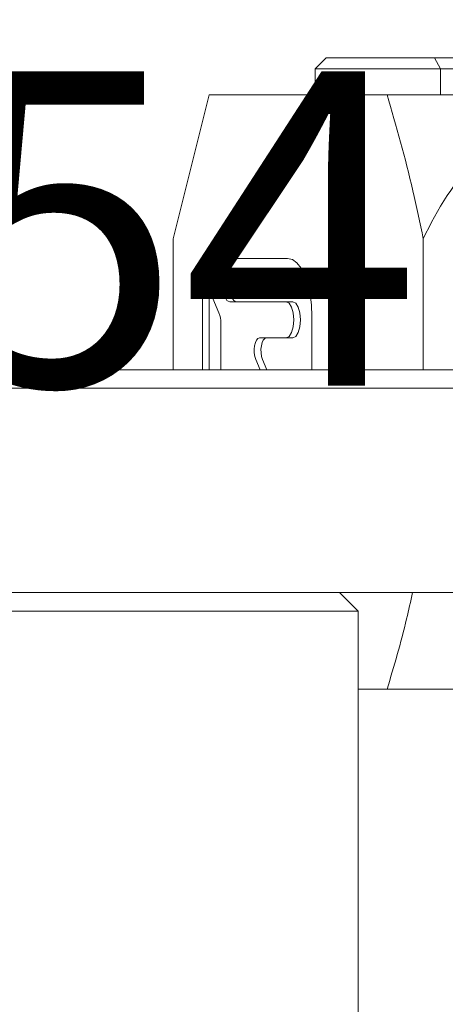
# Model space of a CAD drawing. Units: millimetres. Extents: x 0 to 596, y -1 to 558.
# Drawn here: x 183 to 186, y 64 to 70 of the extents above; entities that cross this region are included whole.
import ezdxf

# ---------------------------------------------------------------- set-up
doc = ezdxf.new("R2010")
doc.units = ezdxf.units.MM
doc.layers.add('图框', color=179, linetype='Continuous')
doc.styles.add('SLDTEXTSTYLE0', font='TXT', dxfattribs={"width": 0.7, "bigfont": 'bigfont'})
doc.styles.add('SLDTEXTSTYLE1', font='TXT', dxfattribs={"width": 0.7})
doc.dimstyles.new('SLDDIMSTYLE1', dxfattribs={"dimtxt": 4, "dimasz": 3, "dimexe": 0, "dimexo": 0.0625, "dimgap": 1, "dimtad": 2, "dimlfac": 2, "dimrnd": 1e-09, "dimzin": 12, "dimdsep": 46, "dimtxsty": 'SLDTEXTSTYLE1', "dimsah": 1, "dimcen": 0.09, "dimadec": 0, "dimazin": 3, "dimtfac": 1, "dimtofl": 0, "dimtmove": 0, "dimatfit": 3, "dimfxl": 0, "dimfrac": 2, "dimtolj": 1, "dimtzin": 12, "dimarcsym": 0})
doc.dimstyles.new('SLDDIMSTYLE3', dxfattribs={"dimtxt": 4, "dimasz": 3, "dimexe": 0, "dimexo": 0.0625, "dimgap": 1, "dimtad": 2, "dimlfac": 2, "dimrnd": 1e-09, "dimzin": 12, "dimdsep": 46, "dimtxsty": 'SLDTEXTSTYLE1', "dimsah": 1, "dimcen": 0.09, "dimadec": 0, "dimazin": 3, "dimtfac": 1, "dimtmove": 0, "dimatfit": 0, "dimfxl": 0, "dimfrac": 2, "dimtolj": 1, "dimtzin": 12, "dimarcsym": 0})

# ---------------------------------------------------------------- blocks, each defined once
blk = doc.blocks.new('SW_NOTE_2')
at = {"layer": '图框', "color": 0, "insert": (0, -1.5937), "char_height": 2.1166667, "attachment_point": 1, "style": 'SLDTEXTSTYLE0'}
blk.add_mtext('1.\\M+19396\\M+19180\\M+18DEC夹\\M+192DC\\M+18D48\\M+18DEC时\\M+18143请\\M+1906C员务\\M+1954B远离夹\\M+192DC\\M+19861\\M+18AF7\\M+18AED\\M+1906C\\M+19349\\M+18A88动\\M+19594\\M+188CA\\M+18143\\M+194DB', dxfattribs=at)
blk = doc.blocks.new('_D_35')
at = {"layer": '图框'}
for p, q in [((188.8303, 59.2402), (188.8303, 77.2649)), ((194.3303, 59.2402), (194.3303, 77.2649)), ((188.8303, 74.2649), (183.8303, 74.2649)), ((188.8303, 74.2649), (194.3303, 74.2649)), ((194.3303, 74.2649), (199.3303, 74.2649))]:
    blk.add_line(p, q, dxfattribs=at)
for points in [[(188.8303, 74.2649), (185.8303, 74.7729), (185.8303, 73.7569)], [(194.3303, 74.2649), (197.3303, 73.7569), (197.3303, 74.7729)]]:
    blk.add_solid(points, dxfattribs=at)
at = {"layer": '图框', "insert": (189.7248, 79.4211), "char_height": 4, "attachment_point": 1, "style": 'SLDTEXTSTYLE1'}
blk.add_mtext('11', dxfattribs=at)
blk = doc.blocks.new('_D_36')
at = {"layer": '图框'}
for p, q in [((187.2053, 58.0402), (187.2053, 82.9572)), ((195.9553, 58.0402), (195.9553, 82.9572)), ((187.2053, 79.9572), (182.2053, 79.9572)), ((195.9553, 79.9572), (187.2053, 79.9572)), ((195.9553, 79.9572), (200.9553, 79.9572))]:
    blk.add_line(p, q, dxfattribs=at)
for points in [[(187.2053, 79.9572), (184.2053, 80.4652), (184.2053, 79.4492)], [(195.9553, 79.9572), (198.9553, 79.4492), (198.9553, 80.4652)]]:
    blk.add_solid(points, dxfattribs=at)
at = {"layer": '图框', "insert": (187.4998, 85.1135), "char_height": 4, "attachment_point": 1, "style": 'SLDTEXTSTYLE1'}
blk.add_mtext('17.5', dxfattribs=at)
blk = doc.blocks.new('_D_37')
at = {"layer": '图框'}
for p, q in [((182.5803, 57.8652), (182.5803, 88.5497)), ((200.5803, 57.8652), (200.5803, 88.5497)), ((200.5803, 85.5497), (182.5803, 85.5497))]:
    blk.add_line(p, q, dxfattribs=at)
for points in [[(182.5803, 85.5497), (185.5803, 85.0417), (185.5803, 86.0577)], [(200.5803, 85.5497), (197.5803, 86.0577), (197.5803, 85.0417)]]:
    blk.add_solid(points, dxfattribs=at)
at = {"layer": '图框', "insert": (188.9276, 90.706), "char_height": 4, "attachment_point": 1, "style": 'SLDTEXTSTYLE1'}
blk.add_mtext('36', dxfattribs=at)

msp = doc.modelspace()

# ---------------------------------------------------------------- linework, layer by layer
at = {"color": 7, "linetype": 'Continuous', "lineweight": 15}
for p, q in [((185.455338, 70.21521), (185.380338, 70.14021)), ((185.455338, 70.21521), (186.184936, 70.21521)), ((186.223701, 70.14021), (186.184936, 70.21521)), ((186.184936, 70.21521), (186.889282, 70.21521)), ((185.380338, 70.14021), (185.380338, 69.96521)), ((186.223701, 70.14021), (185.380338, 70.14021)), ((186.223701, 69.96521), (186.223701, 70.14021)), ((186.787177, 70.14021), (186.223701, 70.14021)), ((184.424083, 68.995986), (184.667673, 69.96521)), ((184.667673, 69.96521), (185.864991, 69.96521)), ((185.49258, 69.21979), (185.539099, 69.21979)), ((185.49258, 68.74886), (185.49258, 69.21979)), ((185.53793, 68.74886), (185.53793, 69.21979)), ((185.539099, 69.21979), (185.539099, 69.097697)), ((185.539099, 69.097697), (185.703142, 69.097697)), ((185.703142, 69.097697), (185.703142, 68.870953)), ((184.424083, 68.995986), (184.424083, 68.11521)), ((186.108581, 68.995986), (186.108581, 68.11521)), ((185.195561, 68.863816), (184.665911, 68.863816)), ((184.665911, 68.863816), (184.776722, 68.600685)), ((184.711262, 68.863816), (184.822072, 68.600685)), ((185.539099, 68.870953), (185.539099, 68.74886)), ((185.703142, 68.870953), (185.539099, 68.870953)), ((184.733306, 68.497589), (184.622495, 68.76072)), ((184.622495, 68.76072), (184.622495, 68.11521)), ((185.539099, 68.74886), (185.49258, 68.74886)), ((185.580187, 68.708162), (185.615535, 68.708162)), ((184.667845, 68.653031), (184.667845, 68.11521)), ((184.805666, 68.572216), (185.185328, 68.572216)), ((185.230678, 68.572216), (185.185328, 68.572216)), ((185.359295, 68.11521), (185.359295, 68.475016)), ((185.64308, 68.481418), (185.547095, 68.481418)), ((185.68843, 68.481418), (185.64308, 68.481418)), ((184.745295, 68.11521), (184.745295, 68.428858)), ((185.526921, 68.458162), (185.487683, 68.458162)), ((185.547095, 68.44072), (185.64461, 68.44072)), ((185.68996, 68.44072), (185.64461, 68.44072)), ((185.714215, 68.457708), (185.668864, 68.457708)), ((185.185328, 68.329216), (185.00603, 68.329216)), ((185.230678, 68.329216), (185.185328, 68.329216)), ((185.615535, 68.213976), (185.580187, 68.213976)), ((184.980829, 68.184745), (185.010112, 68.11521)), ((185.026179, 68.184745), (185.055462, 68.11521)), ((185.49258, 68.19072), (185.559351, 68.11521)), ((185.49258, 68.11521), (185.49258, 68.19072)), ((185.53793, 68.11521), (185.53793, 68.139434)), ((178.973931, 68.11521), (185.469122, 68.11521)), ((185.469122, 68.11521), (186.714498, 68.11521)), ((185.531622, 67.99021), (179.036431, 67.99021)), ((186.839267, 67.99021), (185.531622, 67.99021)), ((179.036431, 66.61521), (185.531622, 66.61521)), ((186.839267, 66.61521), (185.531622, 66.61521)), ((185.669122, 66.49021), (185.544122, 66.61521)), ((184.72849, 66.49021), (182.769122, 66.49021)), ((185.669122, 66.49021), (184.72849, 66.49021)), ((185.669122, 59.14521), (185.669122, 66.49021)), ((186.330338, 65.96521), (185.669122, 65.96521))]:
    msp.add_line(p, q, dxfattribs=at)
at = {"color": 7, "linetype": 'Continuous', "lineweight": 15, "flags": 128}
for points in [[(185.359295, 68.475016), (185.356148, 68.550867), (185.346831, 68.623803), (185.331701, 68.691021), (185.311338, 68.749939), (185.286527, 68.798291), (185.258219, 68.83422), (185.227504, 68.856345), (185.195561, 68.863816)], [(185.185328, 68.572216), (185.204909, 68.562967), (185.221508, 68.536629), (185.2326, 68.497212), (185.236495, 68.450716), (185.2326, 68.40422), (185.221508, 68.364802), (185.204909, 68.338464), (185.185328, 68.329216)], [(185.230678, 68.572216), (185.250259, 68.562967), (185.266858, 68.536629), (185.27795, 68.497212), (185.281845, 68.450716), (185.27795, 68.40422), (185.266858, 68.364802), (185.250259, 68.338464), (185.230678, 68.329216)], [(185.00603, 68.329216), (184.995684, 68.325572), (184.98623, 68.314953), (184.97848, 68.298275), (184.973103, 68.276973), (184.970562, 68.252882), (184.971075, 68.228077), (184.974599, 68.204693), (184.980829, 68.184745)], [(185.05138, 68.329216), (185.041034, 68.325572), (185.03158, 68.314953), (185.02383, 68.298275), (185.018453, 68.276973), (185.015912, 68.252882), (185.016425, 68.228077), (185.019949, 68.204693), (185.026179, 68.184745)]]:
    msp.add_lwpolyline(points, dxfattribs=at)
at = {"color": 7, "linetype": 'Continuous', "lineweight": 15}
for centre, radius, start, end in [((188.070738, 68.099584), 2.15722, 120.1368367, 155.4469279), ((184.813871, 68.609506), 0.038182, 193.3568962, 257.5911267), ((184.859221, 68.609506), 0.038182, 193.3568962, 257.5911267), ((184.562099, 68.432313), 0.183228, 358.9194819, 20.8702371)]:
    msp.add_arc(centre, radius, start, end, dxfattribs=at)
for points, knots in [([(185.864991, 69.96521), (185.925951, 69.7544), (186.015918, 69.443276), (186.085989, 69.105042), (186.108581, 68.995986)], [0, 0, 0, 0, 0.6775736, 1, 1, 1, 1]), ([(185.864991, 69.96521), (186.117156, 69.96521), (186.489314, 69.96521), (186.866164, 69.96521), (186.98767, 69.96521)], [0, 0, 0, 0, 0.6775736, 1, 1, 1, 1]), ([(185.487683, 68.458162), (185.488488, 68.494561), (185.49009, 68.567052), (185.505296, 68.670197), (185.543874, 68.71203), (185.567963, 68.709464), (185.580187, 68.708162)], [0, 0, 0, 0, 0.28228765, 0.56220296, 0.77785982, 1, 1, 1, 1]), ([(185.533033, 68.458162), (185.533838, 68.494561), (185.53544, 68.567052), (185.550646, 68.670197), (185.589224, 68.71203), (185.613313, 68.709464), (185.625537, 68.708162)], [0, 0, 0, 0, 0.28228765, 0.56220296, 0.77785982, 1, 1, 1, 1]), ([(185.615535, 68.708162), (185.633681, 68.711371), (185.658937, 68.715836), (185.684447, 68.669771), (185.704866, 68.592671), (185.706648, 68.517122), (185.708039, 68.458162)], [0, 0, 0, 0, 0.31406345, 0.43712128, 0.56072095, 1, 1, 1, 1]), ([(185.547095, 68.481418), (185.542789, 68.481261), (185.537406, 68.481065), (185.530997, 68.478661), (185.528169, 68.474192), (185.52698, 68.466723), (185.526898, 68.461624), (185.526857, 68.459071)], [0, 0, 0, 0, 0.5009659, 0.6261512, 0.74991074, 0.87475838, 1, 1, 1, 1]), ([(185.668864, 68.457708), (185.668811, 68.460833), (185.668706, 68.467065), (185.666678, 68.475912), (185.662758, 68.479051), (185.654977, 68.481195), (185.648368, 68.481319), (185.64308, 68.481418)], [0, 0, 0, 0, 0.12505325, 0.24934766, 0.37358906, 0.49884286, 1, 1, 1, 1]), ([(185.70638, 68.479305), (185.70566, 68.479566), (185.699732, 68.481717), (185.693716, 68.481558), (185.68843, 68.481418)], [0, 0, 0, 0, 0.12143571, 1, 1, 1, 1]), ([(185.580187, 68.213976), (185.562338, 68.210783), (185.537509, 68.206341), (185.511527, 68.249337), (185.490897, 68.325174), (185.489092, 68.39987), (185.487683, 68.458162)], [0, 0, 0, 0, 0.31441666, 0.43738049, 0.56093411, 1, 1, 1, 1]), ([(185.526857, 68.459071), (185.526948, 68.456659), (185.527129, 68.451843), (185.528783, 68.44508), (185.531855, 68.442924), (185.537853, 68.440791), (185.542987, 68.440752), (185.547095, 68.44072)], [0, 0, 0, 0, 0.124971797, 0.249634848, 0.373854564, 0.499065611, 1, 1, 1, 1]), ([(185.625537, 68.213976), (185.607688, 68.210783), (185.58286, 68.206341), (185.556877, 68.249337), (185.536248, 68.325174), (185.534442, 68.39987), (185.533033, 68.458162)], [0, 0, 0, 0, 0.31441666, 0.43738049, 0.56093411, 1, 1, 1, 1]), ([(185.708039, 68.458162), (185.707296, 68.422176), (185.705817, 68.350534), (185.690148, 68.24822), (185.651351, 68.210566), (185.627588, 68.212829), (185.615535, 68.213976)], [0, 0, 0, 0, 0.28230235, 0.56200613, 0.7778425, 1, 1, 1, 1]), ([(185.64461, 68.44072), (185.649248, 68.44101), (185.656201, 68.441444), (185.664041, 68.441871), (185.667152, 68.44605), (185.668569, 68.450687), (185.668746, 68.454903), (185.668864, 68.457708)], [0, 0, 0, 0, 0.50080389, 0.75064798, 0.81318124, 0.8757184, 1, 1, 1, 1]), ([(185.68996, 68.44072), (185.694662, 68.440441), (185.700505, 68.440093), (185.70625, 68.442356), (185.707372, 68.442798)], [0, 0, 0, 0, 0.80470828, 1, 1, 1, 1]), ([(186.036456, 66.61521), (186.023476, 66.556096), (185.973627, 66.32908), (185.911179, 66.119912), (185.864991, 65.96521)], [0, 0, 0, 0, 0.26039382, 1, 1, 1, 1])]:
    msp.add_open_spline(points, degree=3, knots=knots, dxfattribs=at)

# ---------------------------------------------------------------- block references
at = {"layer": '图框'}
msp.add_blockref('SW_NOTE_2', (50.321216, 71.718347), dxfattribs=at)

# ---------------------------------------------------------------- dimensions: what is measured, and where the dimension line sits
for base, p1, p2, dimstyle, picture, middle in [((182.580338, 85.549702), (200.580338, 57.86521), (182.580338, 57.86521), 'SLDDIMSTYLE1', '_D_37', (191.580338, 85.549702)), ((187.205338, 79.957246), (195.955338, 58.04021), (187.205338, 58.04021), 'SLDDIMSTYLE3', '_D_36', (191.580338, 79.957246)), ((194.330338, 74.264879), (188.830338, 59.24021), (194.330338, 59.24021), 'SLDDIMSTYLE3', '_D_35', (191.580338, 74.264879))]:
    dim = msp.add_linear_dim(base=base, p1=p1, p2=p2, dimstyle=dimstyle, dxfattribs=at)
    dim.commit()
    dim.dimension.update_dxf_attribs({"geometry": picture, "text_midpoint": middle, "dimtype": 160})

doc.saveas('drawing.dxf')
